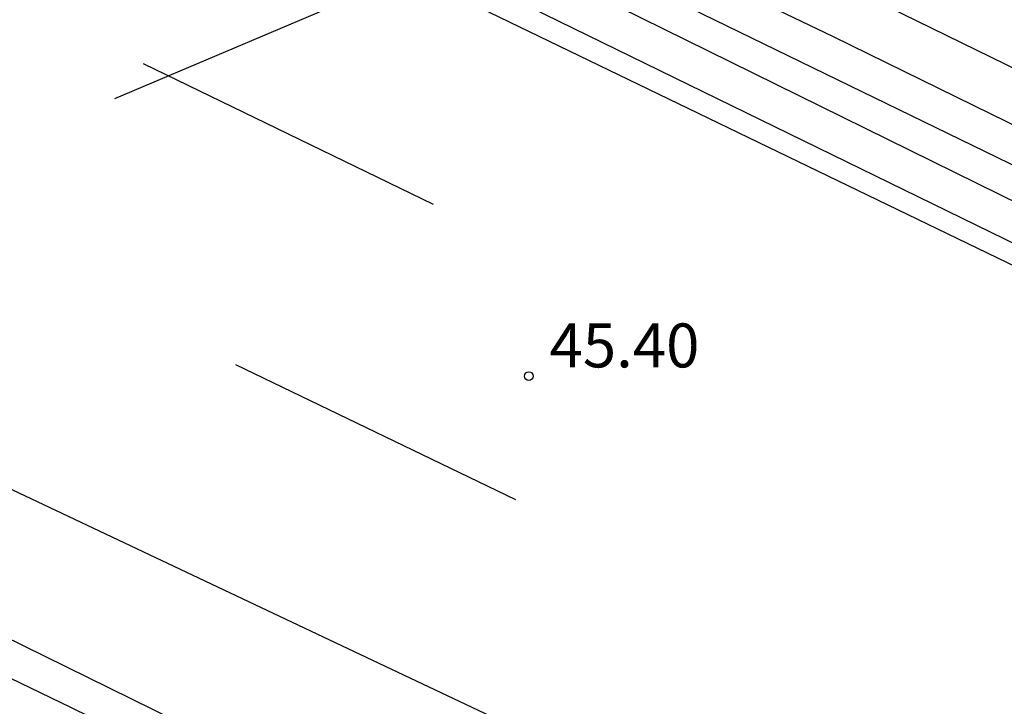
# Model space of a CAD drawing. Units: metres. Extents: x 586594 to 586944, y 4795540 to 4795790.
# Drawn here: x 586678 to 586695, y 4795758 to 4795769 of the extents above; entities that cross this region are included whole.
import ezdxf

# ---------------------------------------------------------------- set-up
doc = ezdxf.new("R2010")
doc.units = ezdxf.units.M
doc.header["$MEASUREMENT"] = 0
doc.linetypes.add('TRAZOS', pattern=[19.05, 12.7, -6.35])
for name, color, linetype in [('020194', 31, 'TRAZOS'), ('020204', 9, 'Continuous'), ('020308', 9, 'Continuous'), ('060102', 9, 'Continuous'), ('060119', 9, 'Continuous'), ('260101', 9, 'Continuous')]:
    doc.layers.add(name, color=color, linetype=linetype)
doc.styles.add('ARIAL', font='arial.ttf', dxfattribs={"height": 1})

# ---------------------------------------------------------------- blocks, each defined once
blk = doc.blocks.new('COTAPU')
blk.add_circle((0, 0), 0.075)

msp = doc.modelspace()

# ---------------------------------------------------------------- linework, layer by layer
at = {"layer": '020194', "elevation": 45.64, "flags": 128}
msp.add_lwpolyline([(586687.675, 4795790.087), (586688.965, 4795789.137), (586689.425, 4795788.857), (586691.055, 4795788.067), (586693.155, 4795786.997), (586694.145, 4795786.437), (586699.115, 4795783.727), (586699.685, 4795783.497), (586700.645, 4795782.967), (586704.941, 4795778.632), (586705.873, 4795777.123), (586706.547, 4795775.581), (586705.878, 4795774.525), (586687.935, 4795770.917), (586687.425, 4795771.017), (586685.525, 4795771.737), (586678.515, 4795774.937), (586678.335, 4795774.567), (586678.265, 4795774.187), (586678.675, 4795774.027), (586685.585, 4795770.447), (586685.005, 4795770.277), (586683.915, 4795769.867), (586668.305, 4795763.248), (586667.045, 4795763.328), (586665.906, 4795763.538), (586664.906, 4795763.798), (586663.856, 4795763.988), (586662.916, 4795764.008), (586661.866, 4795763.868), (586661.356, 4795763.848), (586660.816, 4795763.868), (586660.376, 4795763.918), (586659.496, 4795764.098), (586659.096, 4795764.108), (586655.816, 4795764.488), (586655.336, 4795764.508), (586654.836, 4795764.578), (586654.306, 4795764.738), (586653.416, 4795765.108), (586653.036, 4795765.208), (586651.296, 4795765.488), (586649.946, 4795765.818), (586649.476, 4795765.878), (586649.086, 4795765.978), (586648.696, 4795765.988), (586645.066, 4795767.188), (586644.246, 4795767.288), (586643.866, 4795767.378), (586643.476, 4795767.418), (586642.286, 4795767.438), (586641.961, 4795767.502)], dxfattribs=at)
at = {"layer": '060102', "flags": 128}
for points in [[(586602.9, 4795790.089), (586615.597, 4795785.708), (586619.547, 4795784.218), (586623.477, 4795782.698), (586627.407, 4795781.158), (586631.327, 4795779.588), (586635.227, 4795777.998), (586639.127, 4795776.378), (586642.996, 4795774.738), (586646.876, 4795773.068), (586650.746, 4795771.378), (586654.606, 4795769.668), (586658.456, 4795767.928), (586662.286, 4795766.168), (586666.106, 4795764.378), (586669.425, 4795762.798), (586695.864, 4795749.788), (586716.444, 4795738.368), (586730.793, 4795730.118)], [(586641.325, 4795790.088), (586656.066, 4795783.788), (586681.615, 4795771.927), (586700.975, 4795762.467), (586712.084, 4795756.657), (586729.183, 4795747.197)], [(586677.655, 4795775.597), (586680.745, 4795774.137), (586683.495, 4795772.887), (586686.245, 4795771.617), (586688.965, 4795770.337), (586691.685, 4795769.027), (586694.375, 4795767.707), (586697.095, 4795766.377), (586699.785, 4795765.017), (586702.464, 4795763.637), (586705.124, 4795762.267), (586707.804, 4795760.847), (586710.464, 4795759.427), (586713.114, 4795757.997), (586715.744, 4795756.547), (586724.494, 4795751.717)]]:
    msp.add_lwpolyline(points, dxfattribs=at)
at = {"layer": '060119', "flags": 128}
for points in [[(586726.873, 4795748.947), (586717.824, 4795754.137), (586706.834, 4795760.177), (586696.805, 4795765.207), (586683.845, 4795771.597), (586672.906, 4795776.887), (586656.246, 4795784.308), (586643.008, 4795790.088)], [(586644.757, 4795790.088), (586658.126, 4795784.158), (586679.995, 4795774.017), (586698.685, 4795764.927), (586712.814, 4795757.997), (586718.314, 4795754.737), (586727.373, 4795749.537)], [(586712.244, 4795739.968), (586704.944, 4795744.128), (586696.534, 4795748.708), (586691.075, 4795751.498), (586678.685, 4795757.588), (586667.705, 4795762.888), (586655.226, 4795768.598), (586641.356, 4795774.628), (586635.927, 4795776.798)]]:
    msp.add_lwpolyline(points, dxfattribs=at)
at = {"layer": '260101', "flags": 128}
for points in [[(586640.404, 4795790.088), (586645.867, 4795787.888), (586672.566, 4795775.847), (586697.875, 4795763.617), (586715.744, 4795754.177), (586734.723, 4795743.207)], [(586723.374, 4795753.307), (586716.384, 4795757.207), (586709.684, 4795760.837), (586702.944, 4795764.367), (586696.155, 4795767.807), (586689.325, 4795771.147), (586682.445, 4795774.407), (586674.336, 4795778.237), (586666.186, 4795781.987), (586657.996, 4795785.638), (586649.757, 4795789.208), (586647.68, 4795790.088)], [(586611.498, 4795789.708), (586634.127, 4795780.888), (586649.706, 4795774.278), (586668.995, 4795765.408), (586686.795, 4795756.988), (586706.784, 4795746.768)], [(586679.915, 4795768.568), (586684.865, 4795766.167)], [(586686.275, 4795761.128), (586681.495, 4795763.428)]]:
    msp.add_lwpolyline(points, dxfattribs=at)

# ---------------------------------------------------------------- block references
at = {"layer": '020204', "rotation": 359.9987685839998}
msp.add_blockref('COTAPU', (586686.495, 4795763.238, 45.4), dxfattribs=at)

# ---------------------------------------------------------------- texts
at = {"layer": '020308', "style": 'ARIAL'}
msp.add_text('45.40', height=0.75, rotation=359.9988, dxfattribs=at).set_placement((586686.848, 4795763.386))

doc.saveas('drawing.dxf')
